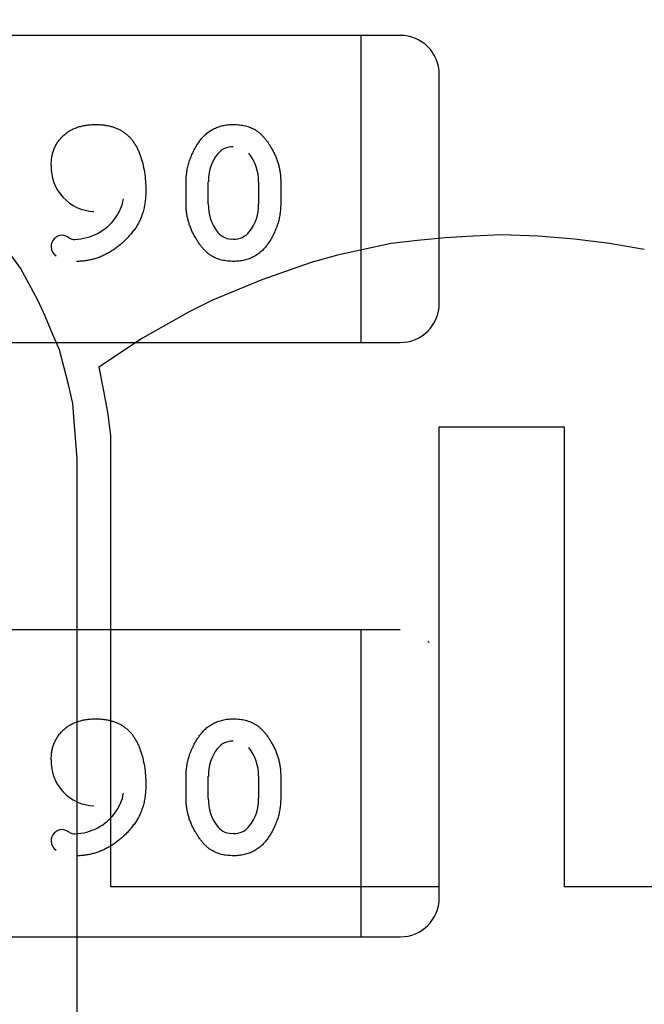
# Model space of a CAD drawing. Units: millimetres. Extents: x 0 to 415, y 0 to 291.
# Drawn here: x 210 to 210, y 265 to 265 of the extents above; entities that cross this region are included whole.
import ezdxf
from ezdxf.enums import TextEntityAlignment as Align
from ezdxf.lldxf.tags import DXFTag

# ---------------------------------------------------------------- set-up
doc = ezdxf.new("R2010")
doc.units = ezdxf.units.MM
doc.layers.add('Default', color=7, linetype='Continuous')
doc.layers.add('EL89770001', color=7, linetype='Continuous')
doc.styles.add('SEACAD_Solid_Edge_ISO', font='txt')
doc.styles.add('SEACAD_Solid_Edge_ISOB', font='seisobd.ttf')
tags = doc.linetypes.add('HIDDEN2', pattern=[4.762499999999999, 3.175, -1.5875]).pattern_tags.tags
tags[6:7] = [DXFTag(74, 4), DXFTag(75, 0), DXFTag(340, '0'), DXFTag(46, 0.0), DXFTag(50, 0.0), DXFTag(44, 0.0), DXFTag(45, 0.0)]
tags[4:5] = [DXFTag(74, 4), DXFTag(75, 0), DXFTag(340, '0'), DXFTag(46, 0.0), DXFTag(50, 0.0), DXFTag(44, 0.0), DXFTag(45, 0.0)]
doc.dimstyles.new('ANGELOPO', dxfattribs={"dimtxt": 2.8, "dimasz": 2.24, "dimexe": 0.5599999999999999, "dimexo": 0.84, "dimgap": 0.5599999999999999, "dimtad": 1, "dimdec": 1, "dimlfac": 16.66666666666666, "dimtxsty": 'SEACAD_Solid_Edge_ISO', "dimblk1": '_SE_FILLED', "dimblk2": '_SE_FILLED', "dimsah": 1, "dimcen": 1.4, "dimadec": 1, "dimazin": 0, "dimtfac": 0.7, "dimtmove": 0, "dimatfit": 3, "dimfxl": 1, "dimarcsym": 0})

# ---------------------------------------------------------------- blocks, each defined once
blk = doc.blocks.new('SE')
at = {"layer": 'EL89770001', "color": 7, "linetype": 'HIDDEN2'}
for p, q in [((209.9969097448389, 264.9316981949032), (209.9008977448389, 264.9316981949032)), ((209.9969097448389, 264.9269737949032), (209.9969097448389, 264.9316981949032)), ((210.0029104948389, 264.9316981949032), (209.9969097448389, 264.9316981949032)), ((209.9969097448389, 264.9269737949032), (209.9969097448389, 264.9316981949032)), ((209.9969097448389, 264.8891785949032), (209.9969097448389, 264.9269737949032)), ((209.9969097448389, 264.8891785949032), (209.9969097448389, 264.9269737949032)), ((210.0089112448389, 264.8904549449031), (210.0089112448389, 264.9256974449031)), ((209.9699644416131, 264.9057097701048), (209.9699644416131, 264.9092037551854)), ((209.9733793321933, 264.9057628713622), (209.9733793321933, 264.9091513358131)), ((209.9733868549363, 264.9091513358132), (209.9733986804058, 264.9091433052988)), ((209.9811063572062, 264.9091506483754), (209.9811063572062, 264.9057621250471)), ((209.9845210996776, 264.9092037551854), (209.9845210996776, 264.9057097701048)), ((209.9810978271707, 264.9057621250472), (209.9810853571261, 264.9057699357011)), ((210.0055514531502, 264.9001199740553), (210.0015234181064, 264.899672414606)), ((210.0098032679187, 264.9005675335047), (210.0055514531502, 264.9001199740554)), ((210.0140550826872, 264.9007913132293), (210.0098032679187, 264.9005675335047)), ((210.0185306771803, 264.901015092954), (210.0140550826871, 264.9007913132293)), ((210.0241251702967, 264.9007913132293), (210.0185306771803, 264.901015092954)), ((210.0297196634131, 264.90034375378), (210.0241251702967, 264.9007913132293)), ((210.0350903768048, 264.8996724146061), (210.0297196634131, 264.90034375378)), ((209.997271603338, 264.8987772957074), (209.9932435682942, 264.8978821768088)), ((210.0015234181065, 264.8996724146061), (209.997271603338, 264.8987772957075)), ((210.0404610901965, 264.8987772957074), (210.0350903768048, 264.899672414606)), ((209.9444595883192, 264.8958681592869), (209.9428931302467, 264.8981059565334)), ((209.9892155332503, 264.8967632781855), (209.9816070226121, 264.8940779214897)), ((209.9932435682942, 264.8978821768088), (209.9892155332503, 264.8967632781855)), ((209.9471449450151, 264.8909450053445), (209.9444595883192, 264.895868159287)), ((209.9816070226121, 264.8940779214897), (209.9739985119738, 264.8909450053445)), ((209.9482638436384, 264.8884834283732), (209.9471449450151, 264.8909450053444)), ((209.9739985119738, 264.8909450053445), (209.9704180363792, 264.8891547675472)), ((209.9704180363791, 264.8891547675472), (209.9632570851903, 264.8851267325034)), ((209.9969097448389, 264.8844541949032), (209.9969097448389, 264.8891785949032)), ((209.9969097448389, 264.8844541949032), (209.9969097448389, 264.8891785949032)), ((209.9493827422616, 264.8857980716774), (209.9482638436384, 264.8884834283733)), ((209.9505016408849, 264.8833364947062), (209.9493827422616, 264.8857980716774)), ((209.9632570851903, 264.8851267325034), (209.9565436934506, 264.8806511380103)), ((209.9008977448389, 264.8844541949032), (209.9969097448389, 264.8844541949032)), ((209.9518443192329, 264.8779657813143), (209.9505016408849, 264.8833364947062)), ((209.9969097448389, 264.8844541949032), (210.0029104948389, 264.8844541949032)), ((209.9565436934506, 264.8806511380103), (209.9572150326246, 264.8772944421405)), ((209.9525156584068, 264.8750566448939), (209.9518443192329, 264.8779657813143)), ((209.9572150326246, 264.8772944421405), (209.9578863717986, 264.8737139665459)), ((209.9527394381315, 264.872371288198), (209.9525156584068, 264.8750566448938)), ((209.9578863717986, 264.8737139665459), (209.9583339312479, 264.8701334909514)), ((209.9531869975808, 264.866553015357), (209.9527394381315, 264.8723712881981)), ((210.0089081490201, 264.8714761692994), (210.0281532053405, 264.8714761692994)), ((210.0089081490201, 264.8007617763082), (210.0089081490201, 264.8714761692995)), ((210.0281532053405, 264.8714761692994), (210.0281532053405, 264.8007617763081)), ((209.9583339312479, 264.8701334909514), (209.9583339312479, 264.8007617763081)), ((209.9531869975808, 264.5514711630416), (209.9531869975808, 264.866553015357)), ((209.9969097448389, 264.8402581949032), (209.9008977448389, 264.8402581949032)), ((209.9969097448389, 264.8355337949031), (209.9969097448389, 264.8402581949031)), ((210.0029104948389, 264.8402581949032), (209.9969097448389, 264.8402581949032)), ((209.9969097448389, 264.8355337949031), (209.9969097448389, 264.8402581949031)), ((209.9969097448389, 264.7977385949032), (209.9969097448389, 264.8355337949032)), ((209.9969097448389, 264.7977385949032), (209.9969097448389, 264.8355337949032)), ((210.0089112448389, 264.7990149449031), (210.0089112448389, 264.8342574449031)), ((209.9699644416131, 264.8142697701048), (209.9699644416131, 264.8177637551855)), ((209.9733793321933, 264.8143228713623), (209.9733793321933, 264.8177113358132)), ((209.9733868549363, 264.8177113358132), (209.9733986804058, 264.8177033052988)), ((209.9811063572062, 264.8177106483755), (209.9811063572062, 264.8143221250472)), ((209.9845210996776, 264.8177637551855), (209.9845210996776, 264.8142697701048)), ((209.9810978271707, 264.8143221250472), (209.9810853571261, 264.814329935701)), ((209.9583339312479, 264.8007617763082), (210.0089081490201, 264.8007617763082)), ((210.0281532053405, 264.8007617763082), (210.0961822416359, 264.8007617763082)), ((209.9969097448389, 264.7930141949032), (209.9969097448389, 264.7977385949032)), ((209.9969097448389, 264.7930141949032), (209.9969097448389, 264.7977385949032)), ((209.9008977448389, 264.7930141949032), (209.9969097448389, 264.7930141949032)), ((209.9969097448389, 264.7930141949032), (210.0029104948389, 264.7930141949032))]:
    blk.add_line(p, q, dxfattribs=at)
for centre, radius, start, end in [((210.0029104948389, 264.9256974449032), 0.006000750000004766, 0, 89.99999999972863), ((210.0028531850022, 264.9256737063915), 0.006058106346214044, 42.22984573309176, 44.77548759787652), ((209.9796416380252, 264.9094786862829), 0.00624778617587072, 140.7302565766932, 182.9958998964092), ((209.9771396588183, 264.9116018116127), 0.002972577841446541, 88.48226564311807, 141.8875419341647), ((209.9741889255042, 264.9092980875323), 0.006917431702018512, 358.7795293827319, 38.04535819243215), ((209.9559948930072, 264.9113900453274), 0.006776924328566515, 177.2943470854501, 267.9660619952484), ((209.9537331540621, 264.9076225786147), 0.006686644967413832, 323.3297533875993, 350.6222031118928), ((209.9801673160585, 264.9056148040228), 0.006787983865238644, 178.7509850939811, 218.4386525642673), ((209.9748565772429, 264.9054280734831), 0.006233764731584832, 320.7044534608993, 3.063729155795251), ((209.9526019249013, 264.9083712428643), 0.008060413829458704, 271.7154213070621, 323.8641293555617), ((209.97697454088, 264.9030807327559), 0.002711793177108763, 218.4386525648142, 275.7888974573592), ((209.9773385079729, 264.9033224574935), 0.002982400739743331, 268.2933873468545, 321.8126015382385), ((209.9509258101663, 264.8992067955026), 0.00174134083329264, 91.76725452810904, 181.3444080982769), ((209.9507408017543, 264.8990748143311), 0.001886602828208386, 49.85438182907019, 86.043694480233), ((209.9529159483344, 264.9022561752475), 0.00196726794355872, 241.3146579725394, 267.8421052271225), ((209.9508166549816, 264.8991120414898), 0.001596796109063731, 178.0385897884049, 237.4277295394375), ((210.0029104948389, 264.8904549449031), 0.006000749999995089, 270, 0), ((210.0028531850022, 264.8342337063916), 0.006058106346224603, 42.22984573215169, 44.77548759730556), ((209.9771396588183, 264.8201618116127), 0.002972577841450653, 88.48226564314709, 141.8875419341647), ((209.9796416380252, 264.8180386862828), 0.00624778617587072, 140.7302565761246, 182.9958998958887), ((209.9741889255042, 264.8178580875323), 0.006917431702014407, 358.7795293822612, 38.04535819243216), ((209.9559948930072, 264.8199500453275), 0.006776924328559859, 177.2943470854501, 267.9660619952484), ((209.9537331540621, 264.8161825786146), 0.006686644967413832, 323.3297533879899, 350.6222031123734), ((209.9801673160585, 264.8141748040228), 0.006787983865238644, 178.7509850935015, 218.4386525638915), ((209.9748565772429, 264.813988073483), 0.006233764731585188, 320.7044534610648, 3.063729156316964), ((209.9526019249013, 264.8169312428644), 0.008060413829458704, 271.71542130705, 323.8641293552353), ((209.9509258101663, 264.8077667955026), 0.001741340833292484, 91.76725452810904, 181.3444080982769), ((209.9507408017543, 264.807634814331), 0.001886602828208386, 49.8543818301832, 86.04369448035212), ((209.9529159483344, 264.8108161752475), 0.00196726794355872, 241.3146579725394, 267.8421052271225), ((209.97697454088, 264.811640732756), 0.002711793177108763, 218.4386525638735, 275.7888974574803), ((209.9773385079729, 264.8118824574934), 0.002982400739739213, 268.293387346887, 321.8126015394345), ((209.9508166549816, 264.8076720414898), 0.001596796109063731, 178.0385897884049, 237.4277295405355), ((210.0029104948389, 264.7990149449031), 0.006000750000003528, 270, 0)]:
    blk.add_arc(centre, radius, start, end, dxfattribs=at)
for points, knots in [([(209.9492134609679, 264.9117105201047), (209.949218651961, 264.9119399009957), (209.949228817289, 264.9123890890294), (209.9493195323273, 264.9130431159585), (209.9494567595975, 264.9136656439334), (209.9496629890881, 264.9142512268303), (209.9499188978044, 264.914807549987), (209.9502359827886, 264.9153283505899), (209.9506111103829, 264.9158148841087), (209.9510415149633, 264.9162637205552), (209.9515197665437, 264.9166692594532), (209.9520400124921, 264.9170265463295), (209.9526064718101, 264.9173223164524), (209.953214266075, 264.9175622632313), (209.9538591495932, 264.9177583151858), (209.954546495733, 264.9178928652984), (209.9552737891075, 264.9179687392914), (209.9557721683712, 264.9179808918932), (209.9560272158066, 264.9179871110322)], [0, 0, 0, 0, 0.06582443993010667, 0.1289015428711511, 0.1892341939409173, 0.2485539839847684, 0.3067788821923125, 0.3647619793055227, 0.4232148364354885, 0.4828321966481626, 0.5429636403881412, 0.6029540162399766, 0.6636535207137119, 0.7260055360802895, 0.7903285439098006, 0.856906305961233, 0.9267712716985079, 1, 1, 1, 1]), ([(209.9560272158066, 264.9179871110322), (209.9562418601307, 264.9179831413103), (209.9566605328977, 264.9179753982011), (209.9572750838269, 264.9179222908798), (209.9578584730467, 264.9178303474138), (209.9584156189928, 264.9177055101973), (209.9589422477107, 264.9175397580058), (209.9594430894884, 264.9173443495459), (209.9599100310693, 264.917102641655), (209.9603526511872, 264.9168329727537), (209.9607677163567, 264.9165220262583), (209.961148025034, 264.9161651050147), (209.961511074169, 264.9157768135724), (209.9618413591622, 264.9153443460211), (209.9621557718667, 264.914878730156), (209.9624332841265, 264.9143676116614), (209.9626916409642, 264.9138209599159), (209.962993865792, 264.9130307395513), (209.963310673589, 264.9119838769196), (209.9635710290864, 264.9106608378881), (209.9637430246493, 264.9092727979858), (209.9637609636737, 264.908323534508), (209.9637701190324, 264.9078390684919)], [0, 0, 0, 0, 0.04436251732655559, 0.0865309528624705, 0.1273669154250706, 0.1663507217968442, 0.2044184578300006, 0.2413794957099689, 0.2773142939751638, 0.3129384198736628, 0.348412456625555, 0.3842744888042135, 0.4206076604781149, 0.458153523454049, 0.4966206610476011, 0.536613618649013, 0.5782261433712543, 0.6215042416733533, 0.7113670626306049, 0.803887772952404, 0.8999121828954025, 1, 1, 1, 1]), ([(209.9699644416131, 264.9092037551854), (209.9699701772322, 264.9094604522663), (209.9699816451845, 264.9099736993658), (209.9700697774439, 264.9107397030654), (209.9702229733844, 264.9114954735574), (209.9704246893934, 264.9122458836813), (209.9706931240445, 264.9129857746394), (209.9710178153728, 264.913718495619), (209.9714037797629, 264.9144413166541), (209.9718357538216, 264.9151494259871), (209.9723186244406, 264.9158166966065), (209.9728712285578, 264.9163956894323), (209.9734689381801, 264.916892305129), (209.9741243633359, 264.9172903504884), (209.974828208303, 264.9176041925991), (209.9755835157744, 264.9178244191658), (209.9763890251224, 264.9179653595008), (209.9769437361757, 264.9179797367868), (209.9772282527018, 264.9179871110322)], [0, 0, 0, 0, 0.06068872975606038, 0.1213426908299452, 0.1820074443169929, 0.2428912286117201, 0.3049043182734331, 0.3679134789591078, 0.4322388045072962, 0.4985058360882508, 0.5639588770871286, 0.6265510608055124, 0.687255370058217, 0.7471757425508255, 0.807280351593958, 0.8689488005310755, 0.9327826049412759, 1, 1, 1, 1]), ([(209.9772282527018, 264.9179871110322), (209.9775516115285, 264.9179777072594), (209.9781783401252, 264.9179594810261), (209.9790778510537, 264.9177962525237), (209.9799037293199, 264.9175381504913), (209.9805297501124, 264.9172216470573), (209.9809951938999, 264.9169075165105), (209.9813372962895, 264.9166275843035), (209.981671250328, 264.9162983418253), (209.9820061186282, 264.9159328603117), (209.982328980224, 264.9155166244674), (209.9826538600372, 264.9150626515481), (209.982973652771, 264.914561925241), (209.9832832157211, 264.9140232482308), (209.9835747083862, 264.9134570872193), (209.9838210985806, 264.9128723531176), (209.9840459177714, 264.9122844629983), (209.9842163701581, 264.9116844148923), (209.9843545759454, 264.911075647302), (209.9844490924468, 264.9104594618975), (209.9845104321698, 264.9098341084271), (209.9845175210897, 264.9094152173697), (209.9845210996776, 264.9092037551854)], [0, 0, 0, 0, 0.07624133882295402, 0.1477696705228196, 0.2149379066449236, 0.2797939718364945, 0.3124152174042485, 0.3473110446623546, 0.3839190027765934, 0.4229907767146769, 0.4641869853892234, 0.5081247793883206, 0.5546879988002159, 0.6043075059694757, 0.6546948262052067, 0.7048241436778893, 0.7539624663967365, 0.8031096335715221, 0.8518676126873439, 0.9011795851966099, 0.9501140442298183, 1, 1, 1, 1]), ([(209.9637701190324, 264.9078390684919), (209.9637639163963, 264.9075469441379), (209.963751797345, 264.9069761755154), (209.9636753080782, 264.9061380173791), (209.9635392502156, 264.9053375799959), (209.9633509765874, 264.9045743352717), (209.9631145699861, 264.9038459977825), (209.9628181713999, 264.9031584634526), (209.9624696495086, 264.9025067559737), (209.9620651989743, 264.9018973173158), (209.9616232940119, 264.9013274466635), (209.961169747178, 264.9007803514833), (209.9606892664052, 264.9002751362037), (209.9601959145468, 264.8997975743897), (209.9596799923153, 264.8993575636993), (209.9591504813023, 264.8989438942236), (209.9585944031755, 264.8985724669135), (209.9580265642232, 264.8982274608222), (209.9574416887815, 264.8979248270588), (209.9568494280263, 264.8976566901817), (209.9562489639665, 264.8974279338286), (209.9556377405913, 264.8972433511375), (209.9550178196091, 264.897104250176), (209.9543908922978, 264.897002549807), (209.9537573911119, 264.8969363061012), (209.9533318799207, 264.8969297150144), (209.9531187877824, 264.896926414258)], [0, 0, 0, 0, 0.05182813558207876, 0.1012646605856855, 0.1491604491633529, 0.1957349828045359, 0.2406233422530158, 0.2848527525564136, 0.3283869160163397, 0.3715668877409723, 0.4144394367331508, 0.4562852850730144, 0.4975854188420472, 0.5380663380592071, 0.5780474673950069, 0.6178314519465574, 0.6572015476383575, 0.6966132278103974, 0.7356542978977871, 0.773953012172023, 0.8119037053346803, 0.8495673609500772, 0.8871275821782769, 0.9245315681164813, 0.9622060950427164, 1, 1, 1, 1]), ([(209.977276645847, 264.896926414258), (209.9769549662524, 264.8969362339691), (209.9763334399291, 264.896955206913), (209.9754380661246, 264.8971122925933), (209.9746177493978, 264.8973702515478), (209.9739925002469, 264.8976853648451), (209.9735266292848, 264.8979935031729), (209.9731850280531, 264.8982743926285), (209.9728495111492, 264.8985986196687), (209.9725121029715, 264.8989631182004), (209.9721842370075, 264.8993780346159), (209.9718567883463, 264.8998342933576), (209.9715366818926, 264.9003383634025), (209.9712212477779, 264.9008754087668), (209.9709261336409, 264.9014420679521), (209.9706714864444, 264.9020265915848), (209.9704523715011, 264.902619241263), (209.9702709175853, 264.9032197669086), (209.9701392831976, 264.903830742528), (209.9700332888001, 264.9044484768251), (209.9699761203426, 264.9050763363628), (209.969968339563, 264.9054983521622), (209.9699644416131, 264.9057097701048)], [0, 0, 0, 0, 0.07581363348885192, 0.1464816844542723, 0.2136077297994541, 0.2779120387263811, 0.3108286164224445, 0.3451673217367215, 0.3820261417200843, 0.4207925813881122, 0.4621994709090264, 0.5066403022684599, 0.5531742736530672, 0.6029533745224875, 0.6534825939348728, 0.7037318311457856, 0.7531960004435054, 0.8024197093485113, 0.8515183260337447, 0.900484143813064, 0.950145379386925, 1, 1, 1, 1]), ([(209.9845210996776, 264.9057097701048), (209.9845155822071, 264.905453033884), (209.9845045848792, 264.9049413116365), (209.9844138304166, 264.9041793569301), (209.9842693981864, 264.9034232553151), (209.9840593739906, 264.9026771509607), (209.9837982928599, 264.901934862891), (209.9834711290144, 264.9012062204002), (209.9830925410982, 264.9004805188015), (209.9826593408579, 264.8997736955397), (209.982174944443, 264.8991065782458), (209.9816260463659, 264.8985220855842), (209.9810251959846, 264.8980286731392), (209.9803765643639, 264.8976208129162), (209.9796714789897, 264.8973099253107), (209.9789166470196, 264.8970889400441), (209.9781126004218, 264.8969484900534), (209.977559533679, 264.8969338847284), (209.977276645847, 264.896926414258)], [0, 0, 0, 0, 0.06076473292959248, 0.1211152271882246, 0.181407694436836, 0.2428372339179813, 0.3044398447512228, 0.3675279145884479, 0.4317557911722661, 0.4981058118802127, 0.5636408226097681, 0.6265888752813726, 0.6873692072185008, 0.7472405147187161, 0.8074203954152438, 0.8691660744714438, 0.9330798207709096, 1, 1, 1, 1]), ([(209.9492134609679, 264.8202705201048), (209.949218651961, 264.8204999009957), (209.949228817289, 264.8209490890294), (209.9493195323273, 264.8216031159585), (209.9494567595975, 264.8222256439334), (209.9496629890881, 264.8228112268303), (209.9499188978044, 264.823367549987), (209.9502359827886, 264.8238883505899), (209.9506111103829, 264.8243748841086), (209.9510415149633, 264.8248237205552), (209.9515197665437, 264.8252292594532), (209.9520400124921, 264.8255865463296), (209.9526064718101, 264.8258823164524), (209.953214266075, 264.8261222632313), (209.9538591495932, 264.8263183151858), (209.954546495733, 264.8264528652984), (209.9552737891075, 264.8265287392913), (209.9557721683712, 264.8265408918932), (209.9560272158066, 264.8265471110322)], [0, 0, 0, 0, 0.06582443993010667, 0.1289015428711511, 0.1892341939409173, 0.2485539839847684, 0.3067788821923125, 0.3647619793055227, 0.4232148364354885, 0.4828321966481626, 0.5429636403881412, 0.6029540162399766, 0.6636535207137119, 0.7260055360802895, 0.7903285439098006, 0.856906305961233, 0.9267712716985079, 1, 1, 1, 1]), ([(209.9560272158066, 264.8265471110322), (209.9562418601307, 264.8265431413103), (209.9566605328977, 264.826535398201), (209.9572750838269, 264.8264822908798), (209.9578584730467, 264.8263903474138), (209.9584156189928, 264.8262655101973), (209.9589422477107, 264.8260997580058), (209.9594430894884, 264.8259043495459), (209.9599100310693, 264.825662641655), (209.9603526511872, 264.8253929727537), (209.9607677163567, 264.8250820262584), (209.961148025034, 264.8247251050146), (209.961511074169, 264.8243368135724), (209.9618413591622, 264.8239043460211), (209.9621557718667, 264.8234387301559), (209.9624332841265, 264.8229276116614), (209.9626916409642, 264.822380959916), (209.962993865792, 264.8215907395513), (209.963310673589, 264.8205438769196), (209.9635710290864, 264.8192208378882), (209.9637430246493, 264.8178327979858), (209.9637609636737, 264.816883534508), (209.9637701190324, 264.8163990684919)], [0, 0, 0, 0, 0.04436251732655559, 0.0865309528624705, 0.1273669154250706, 0.1663507217968442, 0.2044184578300006, 0.2413794957099689, 0.2773142939751638, 0.3129384198736628, 0.348412456625555, 0.3842744888042135, 0.4206076604781149, 0.458153523454049, 0.4966206610476011, 0.536613618649013, 0.5782261433712543, 0.6215042416733533, 0.7113670626306049, 0.803887772952404, 0.8999121828954025, 1, 1, 1, 1]), ([(209.9699644416131, 264.8177637551855), (209.9699701772322, 264.8180204522663), (209.9699816451845, 264.8185336993658), (209.9700697774439, 264.8192997030654), (209.9702229733844, 264.8200554735574), (209.9704246893934, 264.8208058836813), (209.9706931240445, 264.8215457746393), (209.9710178153728, 264.822278495619), (209.9714037797629, 264.823001316654), (209.9718357538216, 264.8237094259871), (209.9723186244406, 264.8243766966065), (209.9728712285578, 264.8249556894323), (209.9734689381801, 264.825452305129), (209.9741243633359, 264.8258503504884), (209.974828208303, 264.8261641925991), (209.9755835157744, 264.8263844191658), (209.9763890251224, 264.8265253595008), (209.9769437361757, 264.8265397367867), (209.9772282527018, 264.8265471110322)], [0, 0, 0, 0, 0.06068872975606038, 0.1213426908299452, 0.1820074443169929, 0.2428912286117201, 0.3049043182734331, 0.3679134789591078, 0.4322388045072962, 0.4985058360882508, 0.5639588770871286, 0.6265510608055124, 0.687255370058217, 0.7471757425508255, 0.807280351593958, 0.8689488005310755, 0.9327826049412759, 1, 1, 1, 1]), ([(209.9772282527018, 264.8265471110322), (209.9775516115285, 264.8265377072593), (209.9781783401252, 264.8265194810261), (209.9790778510537, 264.8263562525237), (209.9799037293199, 264.8260981504914), (209.9805297501124, 264.8257816470573), (209.9809951938999, 264.8254675165105), (209.9813372962895, 264.8251875843035), (209.981671250328, 264.8248583418253), (209.9820061186282, 264.8244928603118), (209.982328980224, 264.8240766244675), (209.9826538600372, 264.8236226515481), (209.982973652771, 264.823121925241), (209.9832832157211, 264.8225832482308), (209.9835747083862, 264.8220170872193), (209.9838210985806, 264.8214323531176), (209.9840459177714, 264.8208444629983), (209.9842163701581, 264.8202444148923), (209.9843545759454, 264.8196356473021), (209.9844490924468, 264.8190194618975), (209.9845104321698, 264.8183941084271), (209.9845175210897, 264.8179752173697), (209.9845210996776, 264.8177637551855)], [0, 0, 0, 0, 0.07624133882295402, 0.1477696705228196, 0.2149379066449236, 0.2797939718364945, 0.3124152174042485, 0.3473110446623546, 0.3839190027765934, 0.4229907767146769, 0.4641869853892234, 0.5081247793883206, 0.5546879988002159, 0.6043075059694757, 0.6546948262052067, 0.7048241436778893, 0.7539624663967365, 0.8031096335715221, 0.8518676126873439, 0.9011795851966099, 0.9501140442298183, 1, 1, 1, 1]), ([(209.9637701190324, 264.8163990684919), (209.9637639163963, 264.8161069441379), (209.963751797345, 264.8155361755153), (209.9636753080782, 264.8146980173791), (209.9635392502156, 264.8138975799959), (209.9633509765874, 264.8131343352716), (209.9631145699861, 264.8124059977824), (209.9628181713999, 264.8117184634526), (209.9624696495086, 264.8110667559737), (209.9620651989743, 264.8104573173159), (209.9616232940119, 264.8098874466634), (209.961169747178, 264.8093403514833), (209.9606892664052, 264.8088351362037), (209.9601959145468, 264.8083575743897), (209.9596799923153, 264.8079175636993), (209.9591504813023, 264.8075038942237), (209.9585944031755, 264.8071324669136), (209.9580265642232, 264.8067874608222), (209.9574416887815, 264.8064848270587), (209.9568494280263, 264.8062166901817), (209.9562489639665, 264.8059879338286), (209.9556377405913, 264.8058033511376), (209.9550178196091, 264.8056642501761), (209.9543908922978, 264.805562549807), (209.9537573911119, 264.8054963061012), (209.9533318799207, 264.8054897150144), (209.9531187877824, 264.805486414258)], [0, 0, 0, 0, 0.05182813558207876, 0.1012646605856855, 0.1491604491633529, 0.1957349828045359, 0.2406233422530158, 0.2848527525564136, 0.3283869160163397, 0.3715668877409723, 0.4144394367331508, 0.4562852850730144, 0.4975854188420472, 0.5380663380592071, 0.5780474673950069, 0.6178314519465574, 0.6572015476383575, 0.6966132278103974, 0.7356542978977871, 0.773953012172023, 0.8119037053346803, 0.8495673609500772, 0.8871275821782769, 0.9245315681164813, 0.9622060950427164, 1, 1, 1, 1]), ([(209.977276645847, 264.805486414258), (209.9769549662524, 264.8054962339691), (209.9763334399291, 264.805515206913), (209.9754380661246, 264.8056722925933), (209.9746177493978, 264.8059302515479), (209.9739925002469, 264.8062453648452), (209.9735266292848, 264.8065535031729), (209.9731850280531, 264.8068343926286), (209.9728495111492, 264.8071586196687), (209.9725121029715, 264.8075231182004), (209.9721842370075, 264.8079380346159), (209.9718567883463, 264.8083942933576), (209.9715366818926, 264.8088983634024), (209.9712212477779, 264.8094354087667), (209.9709261336409, 264.8100020679522), (209.9706714864444, 264.8105865915848), (209.9704523715011, 264.811179241263), (209.9702709175853, 264.8117797669087), (209.9701392831976, 264.8123907425281), (209.9700332888001, 264.8130084768251), (209.9699761203426, 264.8136363363628), (209.969968339563, 264.8140583521622), (209.9699644416131, 264.8142697701048)], [0, 0, 0, 0, 0.07581363348885192, 0.1464816844542723, 0.2136077297994541, 0.2779120387263811, 0.3108286164224445, 0.3451673217367215, 0.3820261417200843, 0.4207925813881122, 0.4621994709090264, 0.5066403022684599, 0.5531742736530672, 0.6029533745224875, 0.6534825939348728, 0.7037318311457856, 0.7531960004435054, 0.8024197093485113, 0.8515183260337447, 0.900484143813064, 0.950145379386925, 1, 1, 1, 1]), ([(209.9845210996776, 264.8142697701048), (209.9845155822071, 264.814013033884), (209.9845045848792, 264.8135013116365), (209.9844138304166, 264.8127393569301), (209.9842693981864, 264.8119832553151), (209.9840593739906, 264.8112371509607), (209.9837982928599, 264.8104948628911), (209.9834711290144, 264.8097662204002), (209.9830925410982, 264.8090405188016), (209.9826593408579, 264.8083336955397), (209.982174944443, 264.8076665782459), (209.9816260463659, 264.8070820855842), (209.9810251959846, 264.8065886731392), (209.9803765643639, 264.8061808129162), (209.9796714789897, 264.8058699253106), (209.9789166470196, 264.805648940044), (209.9781126004218, 264.8055084900534), (209.977559533679, 264.8054938847284), (209.977276645847, 264.805486414258)], [0, 0, 0, 0, 0.06076473292959248, 0.1211152271882246, 0.181407694436836, 0.2428372339179813, 0.3044398447512228, 0.3675279145884479, 0.4317557911722661, 0.4981058118802127, 0.5636408226097681, 0.6265888752813726, 0.6873692072185008, 0.7472405147187161, 0.8074203954152438, 0.8691660744714438, 0.9330798207709096, 1, 1, 1, 1])]:
    blk.add_open_spline(points, degree=3, knots=knots, dxfattribs=at)
blk = doc.blocks.new('DMBLK134')
at = {"layer": 'Default', "linetype": 'Continuous'}
for points in [[(195.3721830683661, 276.949645964551), (193.132183008538, 276.5763126212463), (195.3721830683661, 276.2029792779416)], [(226.892181398989, 276.949645964551), (226.892181398989, 276.2029792779416), (229.1321814588172, 276.5763126212463)]]:
    blk.add_hatch(color=7, dxfattribs=at).paths.add_polyline_path(points)
at = {"layer": 'Default', "color": 7, "linetype": 'Continuous'}
for p, q in [((193.132183008538, 262.7309332733333), (193.132183008538, 277.1363126362033)), ((229.132183008538, 262.7309332733333), (229.132183008538, 277.1363126362033)), ((193.132183008538, 276.5763126212463), (229.1321814588172, 276.5763126212463))]:
    blk.add_line(p, q, dxfattribs=at)
at = {"layer": 'Default', "color": 7, "linetype": 'Continuous', "style": 'SEACAD_Solid_Edge_ISOB'}
blk.add_text('600', height=2.8, dxfattribs=at).set_placement((207.0492827103544, 279.9363126212464), align=Align.TOP_LEFT)
blk = doc.blocks.new('_SE_FILLED')
at = {"color": 0}
blk.add_line((0, 0), (-1, 0), dxfattribs=at)
blk.add_solid([(0, 0), (-1, -0.1665), (-1, 0.1665), (0, 0)], dxfattribs=at)

msp = doc.modelspace()

# ---------------------------------------------------------------- block references
at = {"layer": 'Default'}
msp.add_blockref('SE', (0, 0), dxfattribs=at)

# ---------------------------------------------------------------- dimensions: what is measured, and where the dimension line sits
at = {"layer": 'Default', "color": 7, "linetype": 'Continuous'}
dim = msp.add_linear_dim(base=(193.132183008538, 276.5763126212463), p1=(193.132183008538, 261.8909332800016), p2=(229.132183008538, 261.8909332800016), angle=0, text='\\A1;<>', dimstyle='ANGELOPO', dxfattribs=at)
dim.commit()
dim.dimension.update_dxf_attribs({"geometry": 'DMBLK134', "text_midpoint": (209.5311008921725, 276.5763126212463), "dimtype": 161})

doc.saveas('drawing.dxf')
